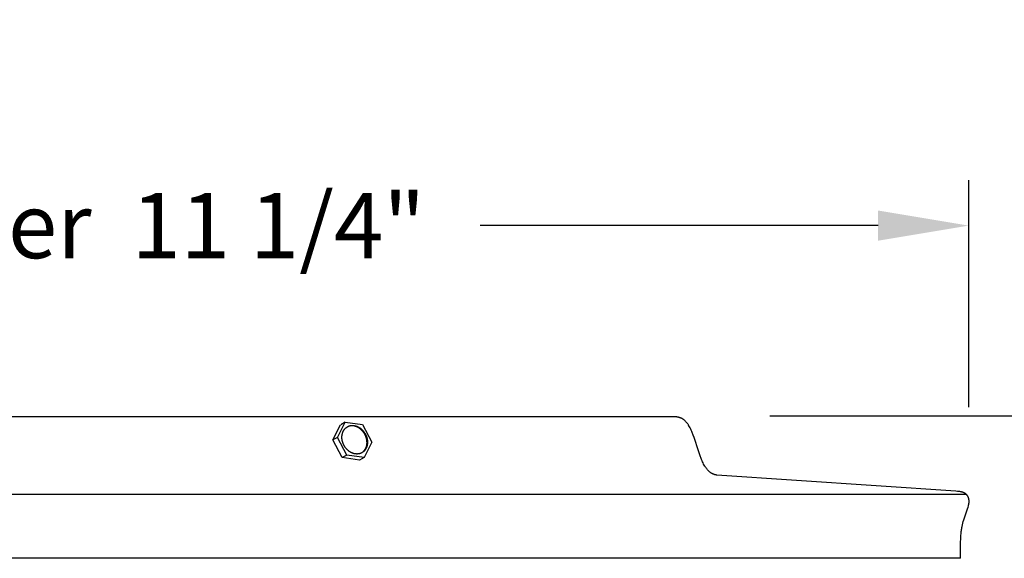
# Model space of a CAD drawing. Units: inches. Extents: x -24.3 to 43.7, y -6 to 12.
# Drawn here: x 33.3 to 38.7, y 9.1 to 12 of the extents above; entities that cross this region are included whole.
import ezdxf

# ---------------------------------------------------------------- set-up
doc = ezdxf.new("R2010")
doc.units = ezdxf.units.IN
doc.header["$MEASUREMENT"] = 0
doc.layers.add('Aura Vent', color=250, linetype='Continuous')
doc.layers.add('Dimension (ANSI)', color=5, linetype='Continuous')
doc.styles.add('Arial', font='arial.ttf')
doc.dimstyles.new('Dimensions', dxfattribs={"dimtxt": 0.089844, "dimasz": 0.125, "dimexe": 0.0625, "dimexo": 0.125, "dimgap": 0.09, "dimtad": 0, "dimtih": 1, "dimtoh": 1, "dimzin": 0, "dimdsep": 46, "dimlunit": 5, "dimtxsty": 'Arial', "dimcen": 0, "dimadec": 0, "dimazin": 0, "dimtfac": 1, "dimtofl": 0, "dimtmove": 0, "dimatfit": 3, "dimfxl": 1, "dimfrac": 2, "dimtolj": 1, "dimtzin": 0, "dimarcsym": 0})

# ---------------------------------------------------------------- blocks, each defined once
blk = doc.blocks.new('*D30')
at = {"layer": 'Defpoints', "color": 0, "transparency": 16777216}
for p in [(36.9279, 9.8555), (40.4815, 9.8555), (36.9133, 3.848)]:
    blk.add_point(p, dxfattribs=at)
at = {"layer": 'Dimension (ANSI)', "color": 0, "lineweight": -2, "transparency": 16777216}
for p, q in [((37.4279, 9.8555), (40.7315, 9.8555)), ((40.4815, 9.3555), (40.4815, 7.9942)), ((40.4815, 4.348), (40.4815, 5.7093)), ((37.4133, 3.848), (40.7315, 3.848))]:
    blk.add_line(p, q, dxfattribs=at)
at = {"layer": 'Dimension (ANSI)', "color": 0, "transparency": 16777216}
for points in [[(40.3982, 9.3555), (40.5649, 9.3555), (40.4815, 9.8555)], [(40.3982, 4.348), (40.5649, 4.348), (40.4815, 3.848)]]:
    blk.add_solid(points, dxfattribs=at)
at = {"layer": 'Dimension (ANSI)', "color": 0, "transparency": 16777216, "insert": (40.4815, 6.8517), "char_height": 0.35938, "attachment_point": 5, "style": 'Arial'}
blk.add_mtext('\\A1;Head\\PHeight\\P6"', dxfattribs=at)
blk = doc.blocks.new('*D32')
at = {"layer": 'Defpoints', "color": 0, "transparency": 16777216}
for p in [(36.9279, 9.8555), (42.9295, 9.8555), (38.7038, -1.4025)]:
    blk.add_point(p, dxfattribs=at)
at = {"layer": 'Dimension (ANSI)', "color": 0, "lineweight": -2, "transparency": 16777216}
for p, q in [((37.4279, 9.8555), (43.1795, 9.8555)), ((42.9295, 9.3555), (42.9295, 5.7494)), ((42.9295, -0.9025), (42.9295, 3.4535)), ((39.2038, -1.4025), (43.1795, -1.4025))]:
    blk.add_line(p, q, dxfattribs=at)
at = {"layer": 'Dimension (ANSI)', "color": 0, "transparency": 16777216}
for points in [[(42.8461, 9.3555), (43.0128, 9.3555), (42.9295, 9.8555)], [(42.8461, -0.9025), (43.0128, -0.9025), (42.9295, -1.4025)]]:
    blk.add_solid(points, dxfattribs=at)
at = {"layer": 'Dimension (ANSI)', "color": 0, "transparency": 16777216, "insert": (42.9295, 4.6015), "char_height": 0.359375, "attachment_point": 5, "style": 'Arial'}
blk.add_mtext('\\A1;Overall\\PHeight\\P11 1/4"', dxfattribs=at)
blk = doc.blocks.new('*D37')
at = {"layer": 'Defpoints', "color": 0, "transparency": 16777216}
for p in [(38.526, 10.9052), (27.2461, 9.4098), (38.526, 9.4031)]:
    blk.add_point(p, dxfattribs=at)
at = {"layer": 'Dimension (ANSI)', "color": 0, "lineweight": -2, "transparency": 16777216}
for p, q in [((27.2461, 9.9098), (27.2461, 11.1552)), ((38.526, 9.9031), (38.526, 11.1552)), ((27.7461, 10.9052), (29.9433, 10.9052)), ((38.026, 10.9052), (35.8289, 10.9052))]:
    blk.add_line(p, q, dxfattribs=at)
at = {"layer": 'Dimension (ANSI)', "color": 0, "transparency": 16777216}
for points in [[(27.7461, 10.9885), (27.7461, 10.8219), (27.2461, 10.9052)], [(38.026, 10.9885), (38.026, 10.8219), (38.526, 10.9052)]]:
    blk.add_solid(points, dxfattribs=at)
at = {"layer": 'Dimension (ANSI)', "color": 0, "transparency": 16777216, "insert": (32.8861, 10.9052), "char_height": 0.359375, "attachment_point": 5, "style": 'Arial'}
blk.add_mtext('\\A1;Head Diameter  11 1/4"', dxfattribs=at)

msp = doc.modelspace()

# ---------------------------------------------------------------- linework, layer by layer
at = {"layer": 'Aura Vent'}
for points in [[(36.9037, 9.85), (32.9113, 9.85)], [(37.1365, 9.5286), (37.135, 9.5288), (37.1335, 9.529), (37.1321, 9.5293), (37.1307, 9.5296), (37.1292, 9.5299), (37.1278, 9.5302), (37.1264, 9.5305), (37.1251, 9.5309), (37.1237, 9.5313), (37.1223, 9.5317), (37.121, 9.5321), (37.1197, 9.5326), (37.1183, 9.5331), (37.117, 9.5336), (37.1158, 9.5341), (37.1145, 9.5347), (37.1132, 9.5352), (37.112, 9.5358), (37.1107, 9.5364), (37.1095, 9.5371), (37.1083, 9.5377), (37.1071, 9.5384), (37.1047, 9.5399), (37.1024, 9.5414), (37.1001, 9.543), (37.0979, 9.5446), (37.0957, 9.5464), (37.0936, 9.5482), (37.0915, 9.5501), (37.0894, 9.5521), (37.0874, 9.5542), (37.0854, 9.5563), (37.0835, 9.5585), (37.0816, 9.5607), (37.0797, 9.5631), (37.0779, 9.5654), (37.0761, 9.5679), (37.0744, 9.5704), (37.0726, 9.573), (37.0709, 9.5756), (37.0693, 9.5783), (37.066, 9.5838), (37.0629, 9.5895), (37.0599, 9.5955), (37.057, 9.6016), (37.0542, 9.6078), (37.0515, 9.6142), (37.0488, 9.6208), (37.0437, 9.6343), (37.0342, 9.6624), (37.0107, 9.7354), (37.0057, 9.7496), (37.0003, 9.7633), (36.9975, 9.7699), (36.9946, 9.7764), (36.9916, 9.7827), (36.9885, 9.7888), (36.9853, 9.7947), (36.9819, 9.8004), (36.9802, 9.8032), (36.9784, 9.8059), (36.9767, 9.8085), (36.9748, 9.8111), (36.973, 9.8136), (36.9711, 9.816), (36.9691, 9.8184), (36.9671, 9.8207), (36.9651, 9.8229), (36.963, 9.8251), (36.9609, 9.8272), (36.9588, 9.8292), (36.9566, 9.8311), (36.9543, 9.8329), (36.952, 9.8347), (36.9497, 9.8364), (36.9485, 9.8372), (36.9473, 9.838), (36.9461, 9.8387), (36.9448, 9.8395), (36.9436, 9.8402), (36.9423, 9.8409), (36.9411, 9.8415), (36.9398, 9.8422), (36.9385, 9.8428), (36.9372, 9.8434), (36.9359, 9.844), (36.9345, 9.8445), (36.9332, 9.845), (36.9318, 9.8455), (36.9304, 9.846), (36.929, 9.8465), (36.9276, 9.8469), (36.9262, 9.8473), (36.9248, 9.8477), (36.9233, 9.848), (36.9219, 9.8483), (36.9204, 9.8486), (36.9189, 9.8489), (36.9174, 9.8491), (36.9158, 9.8493), (36.9143, 9.8495), (36.9127, 9.8497), (36.9112, 9.8498), (36.9096, 9.8499), (36.908, 9.85), (36.9064, 9.85), (36.9037, 9.85)], [(35.0161, 9.7224), (35.0591, 9.8067)], [(35.0417, 9.7367), (35.0848, 9.8212)], [(35.0848, 9.8212), (35.0592, 9.8069)], [(35.0848, 9.8212), (35.1797, 9.8082)], [(35.1816, 9.6557), (35.1832, 9.6572), (35.1847, 9.6588), (35.1862, 9.6604), (35.1877, 9.662), (35.1891, 9.6637), (35.1905, 9.6655), (35.1918, 9.6673), (35.1931, 9.6692), (35.1943, 9.6711), (35.1955, 9.673), (35.1966, 9.675), (35.1976, 9.6771), (35.1986, 9.6792), (35.1995, 9.6813), (35.2003, 9.6834), (35.2011, 9.6856), (35.2018, 9.6878), (35.2024, 9.69), (35.2029, 9.6923), (35.2034, 9.6945), (35.2038, 9.6968), (35.2041, 9.699), (35.2044, 9.7013), (35.2045, 9.7036), (35.2046, 9.7058), (35.2047, 9.7081), (35.2046, 9.7103), (35.2045, 9.7125), (35.2043, 9.7147), (35.2041, 9.7169), (35.2037, 9.7191), (35.2028, 9.7247), (35.2024, 9.7265), (35.202, 9.7283), (35.2016, 9.7301), (35.2011, 9.7319), (35.2006, 9.7337), (35.2001, 9.7355), (35.1995, 9.7374), (35.1988, 9.7392), (35.1982, 9.741), (35.1974, 9.7429), (35.1967, 9.7447), (35.1959, 9.7465), (35.195, 9.7484), (35.1942, 9.7502), (35.1932, 9.752), (35.1923, 9.7538), (35.1913, 9.7556), (35.1902, 9.7574), (35.1891, 9.7592), (35.188, 9.7609), (35.1868, 9.7627), (35.1856, 9.7644), (35.1844, 9.7661), (35.1831, 9.7677), (35.1818, 9.7694), (35.1804, 9.771), (35.179, 9.7725), (35.1776, 9.7741), (35.1762, 9.7756), (35.1747, 9.7771), (35.1732, 9.7785), (35.1717, 9.7799), (35.1701, 9.7813), (35.1685, 9.7826), (35.1669, 9.7839), (35.1653, 9.7851), (35.1637, 9.7863), (35.162, 9.7874), (35.1604, 9.7885), (35.1587, 9.7896), (35.157, 9.7906), (35.1553, 9.7915), (35.1536, 9.7924), (35.1519, 9.7933), (35.1502, 9.7941), (35.1485, 9.7949), (35.1468, 9.7956), (35.1451, 9.7963), (35.1433, 9.7969), (35.1416, 9.7974), (35.1399, 9.798), (35.1382, 9.7984), (35.1366, 9.7989), (35.1349, 9.7993), (35.1332, 9.7996), (35.1316, 9.7999), (35.13, 9.8001), (35.1283, 9.8003), (35.1267, 9.8005), (35.1251, 9.8006), (35.1236, 9.8007), (35.122, 9.8007), (35.1205, 9.8007), (35.1189, 9.8007), (35.1173, 9.8006), (35.1158, 9.8005), (35.1142, 9.8003), (35.1127, 9.8001), (35.1111, 9.7999), (35.1096, 9.7996)], [(35.1797, 9.8082), (35.2315, 9.7106)], [(35.0417, 9.7367), (35.0161, 9.7224)], [(35.0936, 9.6392), (35.0417, 9.7367)], [(35.068, 9.6249), (35.0161, 9.7224)], [(35.2315, 9.7106), (35.1885, 9.6261)], [(35.0936, 9.6392), (35.068, 9.6249)], [(35.1628, 9.6118), (35.068, 9.6249)], [(35.1885, 9.6261), (35.0936, 9.6392)], [(35.1885, 9.6261), (35.1629, 9.6118)], [(38.4802, 9.0701), (38.4816, 9.1444), (38.4835, 9.1926), (38.4846, 9.2096), (38.4852, 9.2168), (38.486, 9.2233), (38.4867, 9.2293), (38.4876, 9.2348), (38.4885, 9.2401), (38.4895, 9.2452), (38.4915, 9.2543), (38.4938, 9.2633), (38.4963, 9.2722), (38.4989, 9.2811), (38.5197, 9.3423), (38.5224, 9.3512), (38.5246, 9.3592), (38.5256, 9.3633), (38.5265, 9.3674), (38.5268, 9.3694), (38.5272, 9.3715), (38.5275, 9.3735), (38.5277, 9.3756), (38.5279, 9.3777), (38.528, 9.3797), (38.5281, 9.3818), (38.5281, 9.3839), (38.5281, 9.3861), (38.528, 9.3883), (38.5278, 9.3905), (38.5275, 9.3927), (38.5274, 9.3938), (38.5272, 9.3949), (38.527, 9.396), (38.5268, 9.3971), (38.5265, 9.3982), (38.5263, 9.3993), (38.526, 9.4003), (38.5257, 9.4014), (38.5254, 9.4024), (38.525, 9.4035), (38.5247, 9.4045), (38.5243, 9.4055), (38.5239, 9.4066), (38.5234, 9.4076), (38.523, 9.4086), (38.5225, 9.4095), (38.522, 9.4105), (38.5215, 9.4115), (38.521, 9.4124), (38.5204, 9.4133), (38.5198, 9.4142), (38.5192, 9.4151), (38.5186, 9.416), (38.5179, 9.4169), (38.5172, 9.4178), (38.5164, 9.4186), (38.5157, 9.4195), (38.5149, 9.4203), (38.5141, 9.4211), (38.5132, 9.4219), (38.5123, 9.4227), (38.5115, 9.4235), (38.5106, 9.4242), (38.5096, 9.4249), (38.5087, 9.4256), (38.5077, 9.4263), (38.5068, 9.427), (38.5058, 9.4276), (38.5048, 9.4282), (38.5037, 9.4288), (38.5027, 9.4294), (38.5016, 9.43), (38.5006, 9.4305), (38.4995, 9.431), (38.4984, 9.4315), (38.4974, 9.432), (38.4963, 9.4325), (38.4952, 9.4329), (38.4929, 9.4337), (38.4907, 9.4345), (38.4884, 9.4352), (38.4862, 9.4358), (38.4847, 9.4361), (38.4833, 9.4364), (38.4803, 9.437), (38.4774, 9.4374), (38.4745, 9.4379), (38.4647, 9.439), (38.4551, 9.4398), (37.1365, 9.5286)], [(38.5128, 9.4223), (27.2613, 9.4223)], [(38.4802, 9.0701), (27.2938, 9.0701)]]:
    msp.add_lwpolyline(points, dxfattribs=at)
msp.add_lwpolyline([(35.067, 9.7246), (35.0668, 9.7263), (35.0665, 9.7281), (35.0664, 9.7298), (35.0662, 9.7316), (35.0661, 9.7334), (35.0661, 9.7352), (35.066, 9.737), (35.066, 9.7389), (35.0661, 9.7407), (35.0662, 9.7425), (35.0663, 9.7443), (35.0665, 9.7462), (35.0667, 9.748), (35.0669, 9.7498), (35.0672, 9.7516), (35.0676, 9.7534), (35.068, 9.7553), (35.0684, 9.757), (35.0689, 9.7588), (35.0694, 9.7606), (35.07, 9.7623), (35.0706, 9.7641), (35.0713, 9.7658), (35.072, 9.7675), (35.0727, 9.7691), (35.0735, 9.7708), (35.0743, 9.7724), (35.0752, 9.7739), (35.0761, 9.7755), (35.0771, 9.777), (35.0781, 9.7785), (35.0791, 9.7799), (35.0802, 9.7813), (35.0813, 9.7827), (35.0825, 9.784), (35.0837, 9.7853), (35.0849, 9.7865), (35.0861, 9.7877), (35.0874, 9.7889), (35.0887, 9.79), (35.0901, 9.7911), (35.0915, 9.7921), (35.0928, 9.793), (35.0943, 9.794), (35.0957, 9.7948), (35.0972, 9.7957), (35.0986, 9.7964), (35.1001, 9.7971), (35.1016, 9.7978), (35.1032, 9.7984), (35.1047, 9.799), (35.1062, 9.7996), (35.1078, 9.8), (35.1093, 9.8005), (35.1109, 9.8009), (35.1125, 9.8012), (35.114, 9.8015), (35.1156, 9.8017), (35.1172, 9.8019), (35.1187, 9.8021), (35.1203, 9.8022), (35.1218, 9.8023), (35.1234, 9.8024), (35.1249, 9.8024), (35.1265, 9.8023), (35.1281, 9.8022), (35.1296, 9.8021), (35.1312, 9.802), (35.1329, 9.8018), (35.1345, 9.8015), (35.1361, 9.8012), (35.1378, 9.8009), (35.1395, 9.8005), (35.1412, 9.8001), (35.1429, 9.7996), (35.1446, 9.7991), (35.1463, 9.7985), (35.148, 9.7979), (35.1497, 9.7972), (35.1514, 9.7965), (35.1531, 9.7957), (35.1548, 9.7949), (35.1565, 9.7941), (35.1582, 9.7932), (35.1599, 9.7922), (35.1616, 9.7912), (35.1633, 9.7902), (35.1649, 9.7891), (35.1666, 9.7879), (35.1682, 9.7867), (35.1698, 9.7855), (35.1714, 9.7842), (35.173, 9.7829), (35.1746, 9.7815), (35.1761, 9.7801), (35.1776, 9.7787), (35.1791, 9.7772), (35.1805, 9.7757), (35.1819, 9.7742), (35.1833, 9.7726), (35.1847, 9.771), (35.186, 9.7694), (35.1873, 9.7677), (35.1885, 9.766), (35.1897, 9.7643), (35.1909, 9.7626), (35.192, 9.7608), (35.1931, 9.759), (35.1942, 9.7573), (35.1952, 9.7555), (35.1961, 9.7537), (35.1971, 9.7518), (35.198, 9.75), (35.1988, 9.7482), (35.1996, 9.7463), (35.2004, 9.7445), (35.2011, 9.7427), (35.2017, 9.7408), (35.2024, 9.739), (35.203, 9.7372), (35.2035, 9.7353), (35.204, 9.7335), (35.2045, 9.7317), (35.2049, 9.7299), (35.2053, 9.7281), (35.2057, 9.7263), (35.206, 9.7246), (35.2063, 9.7228), (35.2065, 9.7211), (35.2067, 9.7193), (35.2069, 9.7175), (35.207, 9.7158), (35.2071, 9.714), (35.2072, 9.7122), (35.2072, 9.7103), (35.2072, 9.7085), (35.2072, 9.7067), (35.2071, 9.7049), (35.207, 9.703), (35.2068, 9.7012), (35.2066, 9.6994), (35.2063, 9.6976), (35.206, 9.6957), (35.2057, 9.6939), (35.2053, 9.6921), (35.2049, 9.6903), (35.2044, 9.6886), (35.2039, 9.6868), (35.2033, 9.685), (35.2027, 9.6833), (35.202, 9.6816), (35.2013, 9.6799), (35.2006, 9.6783), (35.1998, 9.6766), (35.1989, 9.675), (35.1981, 9.6734), (35.1971, 9.6719), (35.1962, 9.6704), (35.1952, 9.6689), (35.1941, 9.6675), (35.1931, 9.666), (35.1919, 9.6647), (35.1908, 9.6634), (35.1896, 9.6621), (35.1884, 9.6608), (35.1871, 9.6596), (35.1858, 9.6585), (35.1845, 9.6574), (35.1832, 9.6563), (35.1818, 9.6553), (35.1804, 9.6543), (35.179, 9.6534), (35.1776, 9.6525), (35.1761, 9.6517), (35.1746, 9.651), (35.1731, 9.6502), (35.1716, 9.6496), (35.1701, 9.6489), (35.1686, 9.6484), (35.167, 9.6478), (35.1655, 9.6473), (35.1639, 9.6469), (35.1624, 9.6465), (35.1608, 9.6462), (35.1592, 9.6459), (35.1577, 9.6456), (35.1561, 9.6454), (35.1545, 9.6453), (35.153, 9.6451), (35.1514, 9.6451), (35.1499, 9.645), (35.1483, 9.645), (35.1468, 9.6451), (35.1452, 9.6451), (35.1436, 9.6453), (35.142, 9.6454), (35.1404, 9.6456), (35.1388, 9.6459), (35.1371, 9.6462), (35.1355, 9.6465), (35.1338, 9.6469), (35.1321, 9.6473), (35.1304, 9.6478), (35.1287, 9.6483), (35.127, 9.6489), (35.1253, 9.6495), (35.1236, 9.6502), (35.1219, 9.6509), (35.1202, 9.6516), (35.1184, 9.6524), (35.1167, 9.6533), (35.115, 9.6542), (35.1133, 9.6552), (35.1117, 9.6562), (35.11, 9.6572), (35.1083, 9.6583), (35.1067, 9.6595), (35.105, 9.6607), (35.1034, 9.6619), (35.1018, 9.6632), (35.1002, 9.6645), (35.0987, 9.6658), (35.0972, 9.6672), (35.0957, 9.6687), (35.0942, 9.6702), (35.0927, 9.6717), (35.0913, 9.6732), (35.0899, 9.6748), (35.0886, 9.6764), (35.0873, 9.678), (35.086, 9.6797), (35.0847, 9.6814), (35.0835, 9.6831), (35.0824, 9.6848), (35.0812, 9.6866), (35.0801, 9.6883), (35.0791, 9.6901), (35.0781, 9.6919), (35.0771, 9.6937), (35.0762, 9.6955), (35.0753, 9.6974), (35.0745, 9.6992), (35.0737, 9.701), (35.0729, 9.7029), (35.0722, 9.7047), (35.0715, 9.7066), (35.0709, 9.7084), (35.0703, 9.7102), (35.0697, 9.7121), (35.0692, 9.7139), (35.0688, 9.7157), (35.0683, 9.7175), (35.0679, 9.7193), (35.0676, 9.721), (35.0673, 9.7228)], close=True, dxfattribs=at)

# ---------------------------------------------------------------- dimensions: what is measured, and where the dimension line sits
at = {"layer": 'Dimension (ANSI)', "color": 5}
dim = msp.add_linear_dim(base=(38.526, 10.9052), p1=(27.2461, 9.4098), p2=(38.526, 9.4031), text='Head Diameter  <>', dimstyle='Dimensions', override={"dimpost": '"'}, dxfattribs=at)
dim.commit()
dim.dimension.update_dxf_attribs({"geometry": '*D37', "text_midpoint": (32.8861, 10.9052)})
dim = msp.add_linear_dim(base=(40.4815, 9.8555), p1=(36.9133, 3.848), p2=(36.9279, 9.8555), angle=90, text='Head\\PHeight\\P<>', dimstyle='Dimensions', override={"dimpost": '"'}, dxfattribs=at)
dim.commit()
dim.dimension.update_dxf_attribs({"geometry": '*D30', "text_midpoint": (40.4815, 6.8517)})
dim = msp.add_linear_dim(base=(42.9295, 9.8555), p1=(38.7038, -1.4025), p2=(36.9279, 9.8555), angle=90, text='Overall\\PHeight\\P<>', dimstyle='Dimensions', override={"dimpost": '"'}, dxfattribs=at)
dim.commit()
dim.dimension.update_dxf_attribs({"geometry": '*D32', "text_midpoint": (42.9295, 4.6015), "dimtype": 160})

doc.saveas('drawing.dxf')
